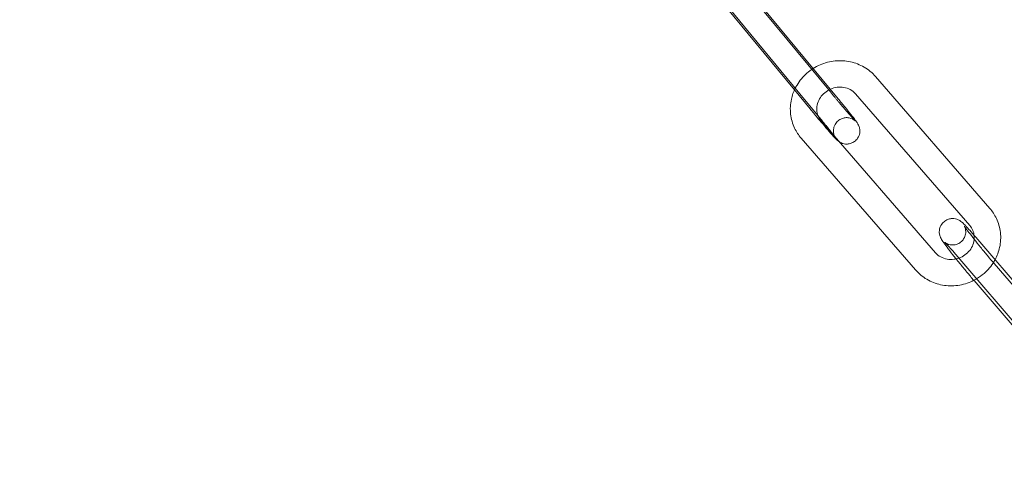
# Model space of a CAD drawing. Units: millimetres. Extents: x -9858 to 20633, y -13236 to 17255.
# Drawn here: x 18305 to 18417, y 2039 to 2089 of the extents above; entities that cross this region are included whole.
import ezdxf

# ---------------------------------------------------------------- set-up
doc = ezdxf.new("R2010")
doc.units = ezdxf.units.MM

# ---------------------------------------------------------------- blocks, each defined once
blk = doc.blocks.new('A$C6e0cba1b')
at = {"color": 0, "linetype": 'Continuous', "lineweight": 0}
for p, q in [((18396.78, 2080.99), (18383.55, 2097.01)), ((18382.12, 2094.33), (18393.32, 2080.77)), ((18387.59, 2092.42), (18397.66, 2080.22)), ((18392.69, 2081.23), (18384.89, 2090.68)), ((18414.88, 2067.76), (18401.9, 2082.74)), ((18394.46, 2079.08), (18392.69, 2081.23)), ((18393.32, 2080.77), (18395.35, 2078.31)), ((18412.62, 2065.8), (18399.64, 2080.77)), ((18395.72, 2077.71), (18408.7, 2062.73)), ((18393.46, 2075.74), (18406.44, 2060.77)), ((18413.29, 2064.48), (18424.16, 2051.8)), ((18411.01, 2062.53), (18421.14, 2050.71)), ((18427.56, 2047.29), (18415.37, 2061.51)), ((18420.79, 2050.58), (18413.09, 2059.55))]:
    blk.add_line(p, q, dxfattribs=at)
for radius, start, end in [(250, 90.7644, 269.2356), (250, 270, 90), (225, 90, 270), (225, 270, 90)]:
    blk.add_arc((18314.85, 2010.43), radius, start, end, dxfattribs=at)
for points, knots in [([(18394.82, 2083.66), (18394.57, 2083.5), (18394.33, 2083.33), (18393.67, 2082.74), (18393.28, 2082.29), (18392.91, 2081.66), (18392.84, 2081.54), (18392.78, 2081.42)], [2.1181425, 2.1181425, 2.1181425, 2.1181425, 2.2817125, 2.2817125, 2.6092804, 2.6092804, 2.6867249, 2.6867249, 2.6867249, 2.6867249]), ([(18401.9, 2082.74), (18401.54, 2083.16), (18401.1, 2083.52), (18400.13, 2084.09), (18399.6, 2084.3), (18398.48, 2084.54), (18397.89, 2084.57), (18396.73, 2084.46), (18396.15, 2084.31), (18395.34, 2083.96), (18395.07, 2083.82), (18394.82, 2083.66)], [0.674785, 0.674785, 0.674785, 0.674785, 0.986654, 0.986654, 1.303348, 1.303348, 1.625878, 1.625878, 1.95289, 1.95289, 2.118143, 2.118143, 2.118143, 2.118143]), ([(18392.78, 2081.42), (18392.58, 2081.02), (18392.44, 2080.6), (18392.22, 2079.62), (18392.19, 2079.04), (18392.32, 2077.92), (18392.47, 2077.38), (18392.91, 2076.47), (18393.16, 2076.09), (18393.46, 2075.74)], [2.686725, 2.686725, 2.686725, 2.686725, 2.932727, 2.932727, 3.250317, 3.250317, 3.562689, 3.562689, 3.816378, 3.816378, 3.816378, 3.816378]), ([(18396.76, 2081.31), (18396.54, 2081.2), (18396.32, 2081.07), (18395.94, 2080.75), (18395.77, 2080.56), (18395.49, 2080.15), (18395.38, 2079.92), (18395.24, 2079.45), (18395.21, 2079.21), (18395.23, 2078.73), (18395.28, 2078.49), (18395.37, 2078.28)], [1.967816, 1.967816, 1.967816, 1.967816, 2.255586, 2.255586, 2.554536, 2.554536, 2.861152, 2.861152, 3.182536, 3.182536, 3.508035, 3.508035, 3.508035, 3.508035]), ([(18399.64, 2080.77), (18399.47, 2080.97), (18399.26, 2081.13), (18398.81, 2081.38), (18398.56, 2081.46), (18398.05, 2081.55), (18397.79, 2081.56), (18397.27, 2081.49), (18397.02, 2081.42), (18396.78, 2081.31), (18396.77, 2081.31), (18396.76, 2081.31)], [0.674785, 0.674785, 0.674785, 0.674785, 1.023249, 1.023249, 1.349761, 1.349761, 1.658833, 1.658833, 1.958704, 1.958704, 1.967816, 1.967816, 1.967816, 1.967816]), ([(18397.17, 2076.04), (18397.21, 2075.98), (18397.25, 2075.93), (18397.3, 2075.86), (18397.32, 2075.84), (18397.33, 2075.82), (18397.33, 2075.82), (18397.32, 2075.84), (18397.31, 2075.85), (18397.3, 2075.87), (18397.29, 2075.89), (18397.27, 2075.92), (18397.26, 2075.95), (18397.22, 2076.04), (18397.2, 2076.09), (18397.15, 2076.26), (18397.12, 2076.38), (18397.12, 2076.68), (18397.13, 2076.77), (18397.18, 2077.03), (18397.25, 2077.23), (18397.48, 2077.56), (18397.6, 2077.69), (18397.87, 2077.88), (18398.01, 2077.95), (18398.29, 2078.05), (18398.43, 2078.07), (18398.71, 2078.08), (18398.83, 2078.06), (18399.07, 2078.01), (18399.16, 2077.97), (18399.32, 2077.9), (18399.37, 2077.87), (18399.45, 2077.82), (18399.48, 2077.8), (18399.52, 2077.77), (18399.54, 2077.75), (18399.56, 2077.73), (18399.57, 2077.72), (18399.59, 2077.71), (18399.59, 2077.71), (18399.58, 2077.72), (18399.55, 2077.75), (18399.45, 2077.86), (18399.35, 2077.96), (18399.1, 2078.25), (18398.92, 2078.45), (18398.67, 2078.74), (18398.61, 2078.8), (18398.5, 2078.93), (18398.45, 2079), (18398.33, 2079.14), (18398.27, 2079.21), (18398.15, 2079.35), (18398.09, 2079.42), (18397.96, 2079.57), (18397.9, 2079.64), (18397.77, 2079.8), (18397.7, 2079.88), (18397.57, 2080.03), (18397.51, 2080.11), (18397.37, 2080.27), (18397.31, 2080.35), (18397.08, 2080.62), (18396.93, 2080.8), (18396.78, 2080.99)], [1.094326, 1.094326, 1.094326, 1.094326, 1.224244, 1.224244, 1.335792, 1.335792, 1.403208, 1.403208, 1.438477, 1.438477, 1.460574, 1.460574, 1.49344, 1.49344, 1.51839, 1.51839, 1.543474, 1.543474, 1.551926, 1.551926, 1.5642, 1.5642, 1.572348, 1.572348, 1.57994, 1.57994, 1.588628, 1.588628, 1.600413, 1.600413, 1.618657, 1.618657, 1.643538, 1.643538, 1.668249, 1.668249, 1.696725, 1.696725, 1.737181, 1.737181, 1.806687, 1.806687, 1.942374, 1.942374, 2.17897, 2.17897, 2.475074, 2.475074, 2.552649, 2.552649, 2.63117, 2.63117, 2.709652, 2.709652, 2.787121, 2.787121, 2.865675, 2.865675, 2.945227, 2.945227, 3.024767, 3.024767, 3.103287, 3.103287, 3.286891, 3.286891, 3.286891, 3.286891]), ([(18397.66, 2080.22), (18397.93, 2079.89), (18398.2, 2079.56), (18398.69, 2078.96), (18398.92, 2078.67), (18399.31, 2078.18), (18399.47, 2077.97), (18399.68, 2077.7), (18399.74, 2077.61), (18399.82, 2077.49), (18399.84, 2077.46), (18399.89, 2077.38), (18399.92, 2077.33), (18399.99, 2077.19), (18400.02, 2077.13), (18400.08, 2076.94), (18400.12, 2076.82), (18400.12, 2076.52), (18400.12, 2076.43), (18400.07, 2076.16), (18400.01, 2075.96), (18399.78, 2075.61), (18399.66, 2075.48), (18399.4, 2075.28), (18399.25, 2075.21), (18398.97, 2075.11), (18398.83, 2075.08), (18398.55, 2075.07), (18398.43, 2075.08), (18398.18, 2075.13), (18398.09, 2075.17), (18397.91, 2075.24), (18397.85, 2075.28), (18397.8, 2075.31), (18397.8, 2075.31), (18397.8, 2075.31)], [0.145298, 0.145298, 0.145298, 0.145298, 0.468279, 0.468279, 0.793082, 0.793082, 1.125669, 1.125669, 1.323955, 1.323955, 1.402495, 1.402495, 1.478926, 1.478926, 1.514568, 1.514568, 1.541822, 1.541822, 1.550788, 1.550788, 1.56363, 1.56363, 1.571883, 1.571883, 1.579459, 1.579459, 1.588032, 1.588032, 1.599548, 1.599548, 1.617347, 1.617347, 1.643137, 1.643137, 1.64426, 1.64426, 1.64426, 1.64426]), ([(18397.8, 2075.31), (18397.75, 2075.34), (18397.72, 2075.37), (18397.65, 2075.42), (18397.62, 2075.44), (18397.55, 2075.51), (18397.51, 2075.54), (18397.36, 2075.69), (18397.25, 2075.81), (18396.92, 2076.18), (18396.7, 2076.43), (18396.22, 2076.98), (18395.97, 2077.28), (18395.43, 2077.91), (18395.15, 2078.25), (18394.74, 2078.75), (18394.6, 2078.91), (18394.46, 2079.08)], [1.64426, 1.64426, 1.64426, 1.64426, 1.672452, 1.672452, 1.71355, 1.71355, 1.802086, 1.802086, 2.116245, 2.116245, 2.474311, 2.474311, 2.802457, 2.802457, 3.126206, 3.126206, 3.286891, 3.286891, 3.286891, 3.286891]), ([(18395.37, 2078.28), (18395.38, 2078.27), (18395.38, 2078.26), (18395.47, 2078.05), (18395.58, 2077.87), (18395.72, 2077.71)], [3.5080352, 3.5080352, 3.5080352, 3.5080352, 3.5246229, 3.5246229, 3.816378, 3.816378, 3.816378, 3.816378]), ([(18395.37, 2078.27), (18395.44, 2078.2), (18395.5, 2078.12), (18395.62, 2077.97), (18395.69, 2077.89), (18395.81, 2077.75), (18395.87, 2077.67), (18395.99, 2077.53), (18396.05, 2077.46), (18396.16, 2077.31), (18396.22, 2077.24), (18396.33, 2077.11), (18396.38, 2077.04), (18396.49, 2076.91), (18396.54, 2076.84), (18396.64, 2076.72), (18396.69, 2076.66), (18396.78, 2076.55), (18396.82, 2076.49), (18396.9, 2076.39), (18396.94, 2076.34), (18397.01, 2076.25), (18397.04, 2076.2), (18397.11, 2076.12), (18397.14, 2076.08), (18397.17, 2076.05), (18397.17, 2076.04), (18397.17, 2076.04)], [0.1563524, 0.1563524, 0.1563524, 0.1563524, 0.2323593, 0.2323593, 0.309299, 0.309299, 0.3862583, 0.3862583, 0.4623184, 0.4623184, 0.5405565, 0.5405565, 0.6198606, 0.6198606, 0.6992212, 0.6992212, 0.7776078, 0.7776078, 0.854057, 0.854057, 0.9316454, 0.9316454, 1.009386, 1.009386, 1.086197, 1.086197, 1.0943255, 1.0943255, 1.0943255, 1.0943255]), ([(18415.48, 2061.93), (18415.71, 2062.37), (18415.89, 2062.84), (18416.12, 2063.89), (18416.15, 2064.46), (18416.02, 2065.58), (18415.87, 2066.12), (18415.43, 2067.04), (18415.18, 2067.42), (18414.88, 2067.76)], [5.794675, 5.794675, 5.794675, 5.794675, 6.07432, 6.07432, 6.391909, 6.391909, 6.704282, 6.704282, 6.957971, 6.957971, 6.957971, 6.957971]), ([(18411.05, 2062.02), (18410.92, 2062.19), (18410.79, 2062.35), (18410.42, 2062.81), (18410.21, 2063.1), (18409.83, 2063.6), (18409.67, 2063.82), (18409.49, 2064.08), (18409.45, 2064.15), (18409.36, 2064.29), (18409.33, 2064.35), (18409.27, 2064.48), (18409.26, 2064.52), (18409.21, 2064.64), (18409.18, 2064.72), (18409.14, 2065), (18409.12, 2065.17), (18409.21, 2065.58), (18409.28, 2065.77), (18409.51, 2066.1), (18409.64, 2066.23), (18409.91, 2066.42), (18410.05, 2066.49), (18410.34, 2066.58), (18410.48, 2066.6), (18410.76, 2066.61), (18410.88, 2066.59), (18411.11, 2066.54), (18411.2, 2066.51), (18411.36, 2066.44), (18411.42, 2066.4), (18411.53, 2066.34), (18411.57, 2066.31), (18411.67, 2066.23), (18411.72, 2066.19), (18411.82, 2066.09), (18411.88, 2066.04), (18412, 2065.92), (18412.06, 2065.86), (18412.2, 2065.71), (18412.27, 2065.63), (18412.43, 2065.46), (18412.51, 2065.37), (18412.8, 2065.04), (18413.04, 2064.77), (18413.29, 2064.48)], [3.484706, 3.484706, 3.484706, 3.484706, 3.650121, 3.650121, 3.978967, 3.978967, 4.324484, 4.324484, 4.472187, 4.472187, 4.567831, 4.567831, 4.602493, 4.602493, 4.647923, 4.647923, 4.681367, 4.681367, 4.701436, 4.701436, 4.715127, 4.715127, 4.727918, 4.727918, 4.74257, 4.74257, 4.762275, 4.762275, 4.790927, 4.790927, 4.827318, 4.827318, 4.875106, 4.875106, 4.966175, 4.966175, 5.094424, 5.094424, 5.227848, 5.227848, 5.363393, 5.363393, 5.496592, 5.496592, 5.813487, 5.813487, 5.813487, 5.813487]), ([(18415.37, 2061.51), (18415.13, 2061.78), (18414.88, 2062.08), (18414.36, 2062.71), (18414.09, 2063.03), (18413.58, 2063.66), (18413.33, 2063.97), (18412.88, 2064.55), (18412.67, 2064.81), (18412.34, 2065.25), (18412.2, 2065.43), (18412.07, 2065.62), (18412.04, 2065.67), (18412, 2065.72), (18411.99, 2065.74), (18411.99, 2065.75), (18411.99, 2065.75), (18412, 2065.73), (18412, 2065.72), (18412.02, 2065.68), (18412.04, 2065.65), (18412.07, 2065.55), (18412.09, 2065.5), (18412.13, 2065.35), (18412.15, 2065.25), (18412.14, 2065.01), (18412.14, 2064.93), (18412.1, 2064.69), (18412.04, 2064.49), (18411.82, 2064.15), (18411.7, 2064.02), (18411.43, 2063.81), (18411.29, 2063.74), (18411.01, 2063.64), (18410.87, 2063.62), (18410.59, 2063.6), (18410.47, 2063.61), (18410.24, 2063.66), (18410.15, 2063.69), (18410.01, 2063.75), (18409.96, 2063.78), (18409.88, 2063.82), (18409.85, 2063.84), (18409.81, 2063.87), (18409.79, 2063.89), (18409.77, 2063.91), (18409.76, 2063.91), (18409.76, 2063.91), (18409.76, 2063.91), (18409.76, 2063.91)], [2.671894, 2.671894, 2.671894, 2.671894, 2.983897, 2.983897, 3.298857, 3.298857, 3.613818, 3.613818, 3.925777, 3.925777, 4.226529, 4.226529, 4.352894, 4.352894, 4.449753, 4.449753, 4.510847, 4.510847, 4.548219, 4.548219, 4.599858, 4.599858, 4.633546, 4.633546, 4.665152, 4.665152, 4.678672, 4.678672, 4.699874, 4.699874, 4.713857, 4.713857, 4.726606, 4.726606, 4.740949, 4.740949, 4.75994, 4.75994, 4.7871, 4.7871, 4.818691, 4.818691, 4.85149, 4.85149, 4.892111, 4.892111, 4.952514, 4.952514, 4.957551, 4.957551, 4.957551, 4.957551]), ([(18413.1, 2064.69), (18413.08, 2064.89), (18413.03, 2065.08), (18412.87, 2065.45), (18412.76, 2065.63), (18412.62, 2065.8)], [6.3954034, 6.3954034, 6.3954034, 6.3954034, 6.6662156, 6.6662156, 6.9579707, 6.9579707, 6.9579707, 6.9579707]), ([(18411.36, 2062.11), (18411.43, 2062.14), (18411.49, 2062.16), (18411.79, 2062.29), (18412.01, 2062.43), (18412.4, 2062.75), (18412.57, 2062.94), (18412.85, 2063.36), (18412.96, 2063.58), (18413.1, 2064.05), (18413.13, 2064.3), (18413.11, 2064.59), (18413.11, 2064.64), (18413.1, 2064.69)], [5.020647, 5.020647, 5.020647, 5.020647, 5.100296, 5.100296, 5.397179, 5.397179, 5.696129, 5.696129, 6.002744, 6.002744, 6.324129, 6.324129, 6.395403, 6.395403, 6.395403, 6.395403]), ([(18409.76, 2063.91), (18409.76, 2063.91), (18409.77, 2063.9), (18409.83, 2063.85), (18409.89, 2063.78), (18410.07, 2063.59), (18410.21, 2063.44), (18410.56, 2063.05), (18410.77, 2062.81), (18411, 2062.54), (18411, 2062.53), (18411.01, 2062.53)], [4.9575509, 4.9575509, 4.9575509, 4.9575509, 5.056557, 5.056557, 5.2403327, 5.2403327, 5.5052881, 5.5052881, 5.8064522, 5.8064522, 5.8134869, 5.8134869, 5.8134869, 5.8134869]), ([(18408.7, 2062.73), (18408.87, 2062.54), (18409.08, 2062.37), (18409.53, 2062.13), (18409.78, 2062.04), (18410.29, 2061.95), (18410.55, 2061.95), (18411, 2062.01), (18411.19, 2062.05), (18411.36, 2062.11)], [3.816378, 3.816378, 3.816378, 3.816378, 4.164842, 4.164842, 4.491354, 4.491354, 4.800426, 4.800426, 5.020647, 5.020647, 5.020647, 5.020647]), ([(18413.06, 2059.59), (18412.81, 2059.88), (18412.55, 2060.2), (18412, 2060.86), (18411.71, 2061.2), (18411.31, 2061.7), (18411.18, 2061.86), (18411.05, 2062.02)], [2.683901, 2.683901, 2.683901, 2.683901, 2.9999822, 2.9999822, 3.3249662, 3.3249662, 3.4847063, 3.4847063, 3.4847063, 3.4847063]), ([(18413.38, 2059.76), (18413.68, 2059.94), (18413.97, 2060.14), (18414.67, 2060.76), (18415.06, 2061.22), (18415.4, 2061.79), (18415.44, 2061.86), (18415.48, 2061.93)], [5.2296892, 5.2296892, 5.2296892, 5.2296892, 5.4233052, 5.4233052, 5.7508731, 5.7508731, 5.7946752, 5.7946752, 5.7946752, 5.7946752]), ([(18406.44, 2060.77), (18406.8, 2060.35), (18407.24, 2059.99), (18408.21, 2059.41), (18408.74, 2059.21), (18409.86, 2058.96), (18410.45, 2058.93), (18411.61, 2059.05), (18412.19, 2059.2), (18412.95, 2059.53), (18413.17, 2059.64), (18413.38, 2059.76)], [3.816378, 3.816378, 3.816378, 3.816378, 4.128247, 4.128247, 4.444941, 4.444941, 4.76747, 4.76747, 5.094483, 5.094483, 5.229689, 5.229689, 5.229689, 5.229689])]:
    blk.add_open_spline(points, degree=3, knots=knots, dxfattribs=at)
for points in [[(18395.35, 2078.31), (18395.36, 2078.3), (18395.37, 2078.29), (18395.37, 2078.27)], [(18413.09, 2059.55), (18413.08, 2059.56), (18413.07, 2059.57), (18413.06, 2059.59)]]:
    blk.add_open_spline(points, degree=3, dxfattribs=at)

msp = doc.modelspace()

# ---------------------------------------------------------------- block references
msp.add_blockref('A$C6e0cba1b', (0, 0))

doc.saveas('drawing.dxf')
